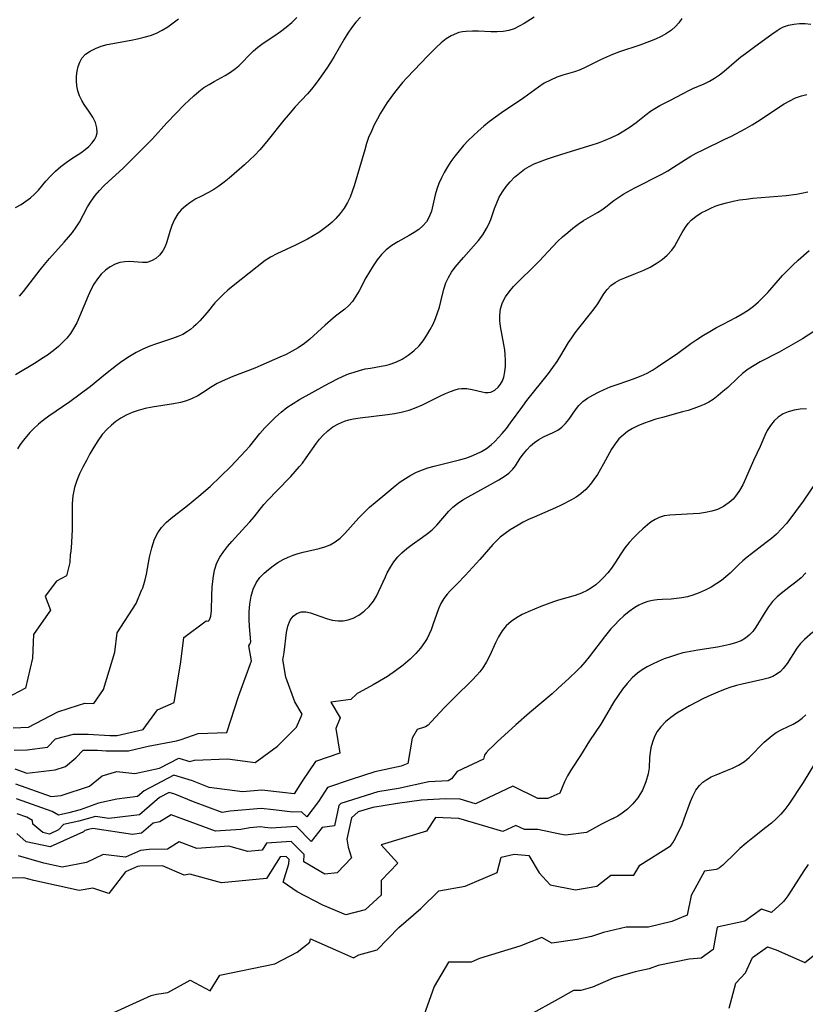
# Model space of a CAD drawing. Extents: x 1876372 to 1884014, y 2826437 to 2830221.
# Drawn here: x 1877978 to 1878176, y 2827894 to 2828141 of the extents above; entities that cross this region are included whole.
import ezdxf

# ---------------------------------------------------------------- set-up
doc = ezdxf.new("R2010")
doc.units = 0

msp = doc.modelspace()

# ---------------------------------------------------------------- linework, layer by layer
at = {"layer": 'Unknown_Line_Type', "color": 0}
for points in [[(1878144.69, 2828141.17, 1014), (1878143.89, 2828140.12, 1014), (1878143.03, 2828139.15, 1014), (1878142.08, 2828138.27, 1014), (1878140.83, 2828137.38, 1014), (1878139.47, 2828136.63, 1014), (1878138.02, 2828135.97, 1014), (1878136.52, 2828135.37, 1014), (1878134.15, 2828134.52, 1014), (1878128.99, 2828132.77, 1014), (1878127.3, 2828132.14, 1014), (1878125.76, 2828131.49, 1014), (1878124.26, 2828130.79, 1014), (1878120.39, 2828128.84, 1014), (1878119.18, 2828128.3, 1014), (1878117.73, 2828127.79, 1014), (1878114.77, 2828126.91, 1014), (1878113.31, 2828126.42, 1014), (1878111.69, 2828125.73, 1014), (1878110.14, 2828124.91, 1014), (1878108.65, 2828123.96, 1014), (1878104.97, 2828121.24, 1014), (1878099.39, 2828117.48, 1014), (1878097.88, 2828116.41, 1014), (1878096.4, 2828115.29, 1014), (1878094.94, 2828114.13, 1014), (1878093.53, 2828112.92, 1014), (1878092.27, 2828111.74, 1014), (1878091.05, 2828110.53, 1014), (1878089.87, 2828109.27, 1014), (1878088.75, 2828107.98, 1014), (1878087.69, 2828106.66, 1014), (1878086.69, 2828105.29, 1014), (1878085.81, 2828103.94, 1014), (1878085.01, 2828102.55, 1014), (1878084.3, 2828101.15, 1014), (1878083.66, 2828099.73, 1014), (1878083.13, 2828098.31, 1014), (1878082.72, 2828096.91, 1014), (1878082.17, 2828094.29, 1014), (1878081.79, 2828092.8, 1014), (1878081.28, 2828091.39, 1014), (1878080.55, 2828090.11, 1014), (1878079.68, 2828089.12, 1014), (1878078.64, 2828088.24, 1014), (1878077.48, 2828087.44, 1014), (1878076.23, 2828086.69, 1014), (1878073.39, 2828085.12, 1014), (1878071.88, 2828084.19, 1014), (1878070.48, 2828083.14, 1014), (1878069.26, 2828081.94, 1014), (1878068.16, 2828080.59, 1014), (1878067.16, 2828079.13, 1014), (1878066.23, 2828077.61, 1014), (1878065.37, 2828076.06, 1014), (1878063.68, 2828072.82, 1014), (1878062.87, 2828071.44, 1014), (1878061.98, 2828070.17, 1014), (1878060.99, 2828069.05, 1014), (1878060.06, 2828068.23, 1014), (1878057.77, 2828066.44, 1014), (1878056.45, 2828065.36, 1014), (1878055.12, 2828064.21, 1014), (1878051.3, 2828060.7, 1014), (1878049.97, 2828059.62, 1014), (1878048.37, 2828058.53, 1014), (1878046.87, 2828057.67, 1014), (1878045.32, 2828056.88, 1014), (1878043.73, 2828056.13, 1014), (1878039.03, 2828054.08, 1014), (1878037.48, 2828053.45, 1014), (1878031.99, 2828051.33, 1014), (1878030.62, 2828050.76, 1014), (1878029.29, 2828050.16, 1014), (1878028.01, 2828049.53, 1014), (1878026.8, 2828048.84, 1014), (1878024.38, 2828047.22, 1014), (1878023.15, 2828046.46, 1014), (1878021.78, 2828045.8, 1014), (1878020.34, 2828045.25, 1014), (1878018.82, 2828044.81, 1014), (1878017.1, 2828044.44, 1014), (1878011.76, 2828043.59, 1014), (1878009.99, 2828043.26, 1014), (1878008.24, 2828042.82, 1014), (1878006.71, 2828042.28, 1014), (1878005.23, 2828041.63, 1014), (1878003.82, 2828040.84, 1014), (1878002.62, 2828040.03, 1014), (1878001.49, 2828039.13, 1014), (1878000.44, 2828038.13, 1014), (1877999.21, 2828036.72, 1014), (1877998.1, 2828035.19, 1014), (1877997.08, 2828033.59, 1014), (1877996.11, 2828031.94, 1014), (1877995.2, 2828030.25, 1014), (1877994.32, 2828028.56, 1014), (1877993.52, 2828026.9, 1014), (1877992.8, 2828025.24, 1014), (1877992.2, 2828023.43, 1014), (1877991.81, 2828021.36, 1014), (1877991.67, 2828019.48, 1014), (1877991.64, 2828013.01, 1014), (1877991.57, 2828011.21, 1014), (1877991.38, 2828008.29, 1014), (1877991.23, 2828006.8, 1014), (1877991.16, 2828006.63, 1014), (1877991.03, 2828004.67, 1014), (1877990.19, 2828001.27, 1014), (1877987.7, 2827999.95, 1014), (1877984.89, 2827996.19, 1014), (1877986.18, 2827992.69, 1014), (1877981.9, 2827986.55, 1014), (1877981.67, 2827980.64, 1014), (1877979.95, 2827973.09, 1014), (1877973.57, 2827969.71, 1014)], [(1877977.38, 2828093.74, 1006), (1877978.81, 2828094.51, 1006), (1877980.02, 2828095.29, 1006), (1877981.15, 2828096.15, 1006), (1877982.2, 2828097.08, 1006), (1877983.16, 2828098.06, 1006), (1877985.06, 2828100.33, 1006), (1877986.22, 2828101.61, 1006), (1877987.47, 2828102.83, 1006), (1877988.78, 2828103.99, 1006), (1877990.13, 2828105.07, 1006), (1877991.52, 2828106.05, 1006), (1877993.82, 2828107.49, 1006), (1877994.88, 2828108.26, 1006), (1877995.83, 2828109.08, 1006), (1877996.66, 2828109.95, 1006), (1877997.32, 2828110.87, 1006), (1877997.65, 2828111.54, 1006), (1877997.91, 2828112.46, 1006), (1877997.87, 2828113.74, 1006), (1877997.48, 2828115.06, 1006), (1877996.84, 2828116.39, 1006), (1877996.02, 2828117.7, 1006), (1877994.67, 2828119.58, 1006), (1877994.05, 2828120.57, 1006), (1877993.5, 2828121.74, 1006), (1877993.08, 2828122.98, 1006), (1877992.82, 2828124.26, 1006), (1877992.73, 2828125.5, 1006), (1877992.76, 2828126.74, 1006), (1877992.9, 2828127.95, 1006), (1877993.15, 2828129.13, 1006), (1877993.53, 2828130.22, 1006), (1877994.09, 2828131.2, 1006), (1877995.01, 2828132.19, 1006), (1877996.15, 2828133, 1006), (1877997.47, 2828133.67, 1006), (1877998.9, 2828134.2, 1006), (1878000.42, 2828134.61, 1006), (1878006.45, 2828135.74, 1006), (1878008.07, 2828136.07, 1006), (1878009.68, 2828136.45, 1006), (1878011.27, 2828136.92, 1006), (1878012.8, 2828137.51, 1006), (1878014.26, 2828138.24, 1006), (1878015.67, 2828139.1, 1006), (1878017.03, 2828140.06, 1006), (1878018.35, 2828141.1, 1006)], [(1878064.05, 2828141.52, 1010), (1878062.85, 2828140.22, 1010), (1878061.74, 2828138.83, 1010), (1878060.81, 2828137.46, 1010), (1878059.94, 2828136.02, 1010), (1878057.42, 2828131.6, 1010), (1878056.49, 2828130.12, 1010), (1878055.52, 2828128.67, 1010), (1878053.53, 2828125.83, 1010), (1878052.64, 2828124.6, 1010), (1878051.72, 2828123.4, 1010), (1878050.71, 2828122.24, 1010), (1878047.65, 2828118.99, 1010), (1878045.84, 2828116.93, 1010), (1878044.77, 2828115.62, 1010), (1878040.51, 2828110.31, 1010), (1878038.71, 2828108.21, 1010), (1878037.48, 2828106.91, 1010), (1878036.21, 2828105.66, 1010), (1878034.92, 2828104.44, 1010), (1878032.34, 2828102.15, 1010), (1878031.06, 2828101.08, 1010), (1878029.78, 2828100.07, 1010), (1878028.49, 2828099.12, 1010), (1878027.2, 2828098.25, 1010), (1878025.9, 2828097.49, 1010), (1878023.75, 2828096.44, 1010), (1878022.71, 2828095.9, 1010), (1878021.93, 2828095.42, 1010), (1878021.16, 2828094.9, 1010), (1878020.05, 2828094.06, 1010), (1878019.02, 2828093.15, 1010), (1878018.13, 2828092.11, 1010), (1878017.31, 2828090.75, 1010), (1878016.68, 2828089.24, 1010), (1878016.17, 2828087.67, 1010), (1878015.41, 2828085.11, 1010), (1878014.97, 2828083.91, 1010), (1878014.41, 2828082.83, 1010), (1878013.6, 2828081.78, 1010), (1878012.62, 2828080.93, 1010), (1878011.53, 2828080.32, 1010), (1878010.36, 2828079.97, 1010), (1878009.33, 2828079.91, 1010), (1878006.05, 2828080.16, 1010), (1878004.84, 2828080.1, 1010), (1878003.62, 2828079.89, 1010), (1878002.42, 2828079.5, 1010), (1878001.18, 2828078.86, 1010), (1878000.02, 2828078.02, 1010), (1877998.95, 2828077.01, 1010), (1877997.99, 2828075.85, 1010), (1877997.12, 2828074.52, 1010), (1877996.36, 2828073.09, 1010), (1877995.66, 2828071.59, 1010), (1877993.48, 2828066.37, 1010), (1877992.79, 2828064.82, 1010), (1877992, 2828063.33, 1010), (1877991.19, 2828062.12, 1010), (1877990.28, 2828060.98, 1010), (1877989.28, 2828059.9, 1010), (1877988.2, 2828058.88, 1010), (1877986.84, 2828057.76, 1010), (1877985.41, 2828056.71, 1010), (1877983.92, 2828055.71, 1010), (1877982.57, 2828054.86, 1010), (1877977.41, 2828051.74, 1010)], [(1878107.6, 2828141.5, 1012), (1878105.09, 2828139.94, 1012), (1878103.85, 2828139.23, 1012), (1878102.58, 2828138.62, 1012), (1878101.28, 2828138.18, 1012), (1878099.82, 2828137.91, 1012), (1878098.3, 2828137.82, 1012), (1878096.76, 2828137.84, 1012), (1878093.63, 2828137.99, 1012), (1878092.08, 2828138, 1012), (1878090.56, 2828137.93, 1012), (1878089.6, 2828137.81, 1012), (1878088.66, 2828137.62, 1012), (1878088.07, 2828137.43, 1012), (1878086.74, 2828136.83, 1012), (1878085.48, 2828136.03, 1012), (1878084.27, 2828135.08, 1012), (1878083.08, 2828134.02, 1012), (1878080.8, 2828131.76, 1012), (1878077.46, 2828128.24, 1012), (1878075.64, 2828126.27, 1012), (1878074.59, 2828125.08, 1012), (1878073.56, 2828123.87, 1012), (1878072.57, 2828122.63, 1012), (1878071.61, 2828121.36, 1012), (1878070.7, 2828120.06, 1012), (1878069.86, 2828118.74, 1012), (1878069.06, 2828117.39, 1012), (1878068.3, 2828116.02, 1012), (1878067.48, 2828114.47, 1012), (1878066.73, 2828112.89, 1012), (1878066.06, 2828111.29, 1012), (1878065.53, 2828109.78, 1012), (1878065.06, 2828108.25, 1012), (1878063.79, 2828103.66, 1012), (1878062.42, 2828099.17, 1012), (1878061.94, 2828097.73, 1012), (1878061.39, 2828096.33, 1012), (1878060.75, 2828094.97, 1012), (1878059.9, 2828093.54, 1012), (1878058.9, 2828092.2, 1012), (1878057.78, 2828090.94, 1012), (1878056.87, 2828090.06, 1012), (1878055.91, 2828089.23, 1012), (1878054.9, 2828088.45, 1012), (1878053.54, 2828087.5, 1012), (1878052.13, 2828086.61, 1012), (1878050.68, 2828085.78, 1012), (1878049.2, 2828085, 1012), (1878047.71, 2828084.26, 1012), (1878042.98, 2828082.13, 1012), (1878041.45, 2828081.31, 1012), (1878040.1, 2828080.41, 1012), (1878032.02, 2828074.08, 1012), (1878030.69, 2828072.98, 1012), (1878029.59, 2828072, 1012), (1878028.51, 2828070.92, 1012), (1878027.49, 2828069.77, 1012), (1878025.51, 2828067.4, 1012), (1878023.68, 2828065.32, 1012), (1878022.73, 2828064.35, 1012), (1878022.09, 2828063.75, 1012), (1878021.36, 2828063.13, 1012), (1878020.58, 2828062.58, 1012), (1878019.4, 2828061.9, 1012), (1878018.14, 2828061.33, 1012), (1878016.83, 2828060.84, 1012), (1878012.55, 2828059.46, 1012), (1878011.12, 2828058.94, 1012), (1878009.39, 2828058.18, 1012), (1878007.69, 2828057.31, 1012), (1878006.03, 2828056.33, 1012), (1878004.1, 2828055.05, 1012), (1878002.73, 2828054.04, 1012), (1878000.04, 2828051.94, 1012), (1877996.21, 2828048.84, 1012), (1877993.65, 2828046.85, 1012), (1877991.06, 2828044.97, 1012), (1877985.82, 2828041.37, 1012), (1877984.57, 2828040.47, 1012), (1877983.17, 2828039.38, 1012), (1877981.9, 2828038.21, 1012), (1877981.04, 2828037.27, 1012), (1877979.42, 2828035.3, 1012), (1877978.63, 2828034.26, 1012), (1877977.88, 2828033.17, 1012)], [(1877978.43, 2828071.48, 1008), (1877979.4, 2828072.68, 1008), (1877983.57, 2828078.06, 1008), (1877984.69, 2828079.42, 1008), (1877985.97, 2828080.9, 1008), (1877989.67, 2828085.02, 1008), (1877990.72, 2828086.25, 1008), (1877991.72, 2828087.5, 1008), (1877992.64, 2828088.78, 1008), (1877993.48, 2828090.09, 1008), (1877995.53, 2828093.93, 1008), (1877996.42, 2828095.35, 1008), (1877997.42, 2828096.72, 1008), (1877998.53, 2828098.03, 1008), (1877999.63, 2828099.18, 1008), (1878000.79, 2828100.29, 1008), (1878004.38, 2828103.55, 1008), (1878005.56, 2828104.66, 1008), (1878006.74, 2828105.83, 1008), (1878010.57, 2828109.7, 1008), (1878011.8, 2828110.98, 1008), (1878015.42, 2828114.97, 1008), (1878017.62, 2828117.32, 1008), (1878019.79, 2828119.52, 1008), (1878020.98, 2828120.68, 1008), (1878022.19, 2828121.79, 1008), (1878023.44, 2828122.85, 1008), (1878024.73, 2828123.82, 1008), (1878026, 2828124.64, 1008), (1878027.29, 2828125.4, 1008), (1878030.02, 2828126.9, 1008), (1878031.39, 2828127.73, 1008), (1878032.67, 2828128.64, 1008), (1878033.48, 2828129.33, 1008), (1878034.24, 2828130.07, 1008), (1878036.18, 2828132.05, 1008), (1878037.18, 2828133.02, 1008), (1878038.23, 2828133.95, 1008), (1878039.6, 2828134.97, 1008), (1878042.51, 2828136.9, 1008), (1878043.96, 2828137.94, 1008), (1878045.38, 2828139.04, 1008), (1878046.76, 2828140.21, 1008), (1878048.06, 2828141.45, 1008)], [(1877976.87, 2827963.14, 1016), (1877980.69, 2827963.3, 1016), (1877988.02, 2827967.16, 1016), (1877993.27, 2827968.86, 1016), (1877994.79, 2827969.36, 1016), (1877997.07, 2827969.27, 1016), (1877999.54, 2827972.75, 1016), (1878002.37, 2827982.1, 1016), (1878002.93, 2827986.99, 1016), (1878007.67, 2827994.36, 1016), (1878009.15, 2827997.86, 1016), (1878009.22, 2827997.9, 1016), (1878009.41, 2827998.31, 1016), (1878009.67, 2827999.13, 1016), (1878009.98, 2828000.28, 1016), (1878010.3, 2828001.71, 1016), (1878011.09, 2828005.99, 1016), (1878011.61, 2828008.28, 1016), (1878012.33, 2828010.46, 1016), (1878013.12, 2828012.06, 1016), (1878014.07, 2828013.44, 1016), (1878015.25, 2828014.7, 1016), (1878016.51, 2828015.76, 1016), (1878020.63, 2828018.96, 1016), (1878023.46, 2828021.29, 1016), (1878026.24, 2828023.71, 1016), (1878028.91, 2828026.18, 1016), (1878031.48, 2828028.73, 1016), (1878035.16, 2828032.65, 1016), (1878036.22, 2828033.86, 1016), (1878038.76, 2828036.99, 1016), (1878040, 2828038.42, 1016), (1878041.3, 2828039.8, 1016), (1878042.65, 2828041.12, 1016), (1878044.07, 2828042.37, 1016), (1878045.56, 2828043.52, 1016), (1878047.11, 2828044.56, 1016), (1878048.72, 2828045.53, 1016), (1878055.04, 2828049.05, 1016), (1878058.09, 2828050.66, 1016), (1878059.64, 2828051.38, 1016), (1878061.01, 2828051.95, 1016), (1878062.4, 2828052.44, 1016), (1878063.79, 2828052.86, 1016), (1878065.19, 2828053.2, 1016), (1878066.54, 2828053.45, 1016), (1878069.21, 2828053.87, 1016), (1878070.22, 2828054.07, 1016), (1878071.21, 2828054.32, 1016), (1878072.88, 2828054.91, 1016), (1878074.48, 2828055.69, 1016), (1878075.99, 2828056.64, 1016), (1878077.41, 2828057.74, 1016), (1878078.7, 2828058.99, 1016), (1878079.75, 2828060.27, 1016), (1878080.69, 2828061.67, 1016), (1878081.53, 2828063.14, 1016), (1878082.21, 2828064.49, 1016), (1878082.82, 2828065.88, 1016), (1878083.35, 2828067.29, 1016), (1878083.8, 2828068.72, 1016), (1878084.19, 2828070.15, 1016), (1878084.93, 2828073.24, 1016), (1878085.44, 2828074.85, 1016), (1878086.08, 2828076.19, 1016), (1878086.88, 2828077.47, 1016), (1878087.79, 2828078.72, 1016), (1878088.79, 2828079.95, 1016), (1878089.83, 2828081.17, 1016), (1878092.38, 2828084.05, 1016), (1878093.59, 2828085.46, 1016), (1878094.7, 2828086.91, 1016), (1878095.65, 2828088.44, 1016), (1878096.21, 2828089.58, 1016), (1878096.69, 2828090.76, 1016), (1878097.65, 2828093.45, 1016), (1878098.2, 2828094.92, 1016), (1878098.85, 2828096.35, 1016), (1878099.64, 2828097.7, 1016), (1878100.55, 2828098.99, 1016), (1878101.57, 2828100.21, 1016), (1878102.68, 2828101.34, 1016), (1878103.89, 2828102.39, 1016), (1878105.18, 2828103.33, 1016), (1878106.37, 2828104.04, 1016), (1878107.61, 2828104.67, 1016), (1878108.9, 2828105.22, 1016), (1878110.66, 2828105.87, 1016), (1878112.44, 2828106.45, 1016), (1878115.84, 2828107.52, 1016), (1878122.17, 2828109.46, 1016), (1878123.74, 2828109.99, 1016), (1878125.41, 2828110.62, 1016), (1878127.04, 2828111.32, 1016), (1878128.62, 2828112.09, 1016), (1878130.14, 2828112.95, 1016), (1878131.7, 2828113.99, 1016), (1878133.2, 2828115.11, 1016), (1878135.73, 2828117.09, 1016), (1878136.8, 2828117.88, 1016), (1878137.91, 2828118.61, 1016), (1878139.14, 2828119.3, 1016), (1878141.67, 2828120.57, 1016), (1878145, 2828122.38, 1016), (1878146.21, 2828123, 1016), (1878147.42, 2828123.57, 1016), (1878150.29, 2828124.75, 1016), (1878151.6, 2828125.41, 1016), (1878152.87, 2828126.18, 1016), (1878154.11, 2828127.03, 1016), (1878155.3, 2828127.97, 1016), (1878158.37, 2828130.66, 1016), (1878159.49, 2828131.55, 1016), (1878160.65, 2828132.42, 1016), (1878163.01, 2828134.12, 1016), (1878167.25, 2828137.26, 1016), (1878168.61, 2828138.19, 1016), (1878169.37, 2828138.65, 1016), (1878170.15, 2828139.05, 1016), (1878171.43, 2828139.51, 1016), (1878172.79, 2828139.79, 1016), (1878174.19, 2828139.92, 1016), (1878175.61, 2828139.91, 1016), (1878177.03, 2828139.77, 1016)], [(1877977.09, 2827957.51, 1018), (1877980.36, 2827957.64, 1018), (1877985.48, 2827958.31, 1018), (1877987.49, 2827960.36, 1018), (1877992.01, 2827961.58, 1018), (1877995.65, 2827961.58, 1018), (1878001.07, 2827961.17, 1018), (1878002.92, 2827961.18, 1018), (1878009.49, 2827962.7, 1018), (1878013.02, 2827967.68, 1018), (1878017.25, 2827969.46, 1018), (1878018.93, 2827979.68, 1018), (1878019.64, 2827985.79, 1018), (1878025.26, 2827989.97, 1018), (1878025.33, 2827989.97, 1018), (1878025.74, 2827989.91, 1018), (1878026.13, 2827990.28, 1018), (1878026.42, 2827991.18, 1018), (1878026.58, 2827992.55, 1018), (1878026.69, 2827996.32, 1018), (1878026.79, 2827998.47, 1018), (1878027, 2828000.64, 1018), (1878027.37, 2828002.7, 1018), (1878027.95, 2828004.54, 1018), (1878028.69, 2828005.97, 1018), (1878029.6, 2828007.31, 1018), (1878030.63, 2828008.61, 1018), (1878031.74, 2828009.89, 1018), (1878035.17, 2828013.63, 1018), (1878036.26, 2828014.85, 1018), (1878037.31, 2828016.11, 1018), (1878039.79, 2828019.19, 1018), (1878040.82, 2828020.36, 1018), (1878042.99, 2828022.65, 1018), (1878046.49, 2828026.2, 1018), (1878047.64, 2828027.44, 1018), (1878048.74, 2828028.71, 1018), (1878049.43, 2828029.59, 1018), (1878050.38, 2828030.87, 1018), (1878052.93, 2828034.55, 1018), (1878053.72, 2828035.57, 1018), (1878054.56, 2828036.53, 1018), (1878055.77, 2828037.67, 1018), (1878057.08, 2828038.65, 1018), (1878058.5, 2828039.47, 1018), (1878060, 2828040.1, 1018), (1878061.11, 2828040.42, 1018), (1878062.26, 2828040.66, 1018), (1878063.91, 2828040.94, 1018), (1878070.81, 2828041.77, 1018), (1878072.54, 2828042.03, 1018), (1878074.24, 2828042.36, 1018), (1878075.26, 2828042.6, 1018), (1878076.26, 2828042.89, 1018), (1878077.96, 2828043.5, 1018), (1878079.61, 2828044.22, 1018), (1878084.08, 2828046.44, 1018), (1878085.33, 2828047.03, 1018), (1878086.56, 2828047.56, 1018), (1878087.75, 2828047.98, 1018), (1878088.58, 2828048.19, 1018), (1878089.39, 2828048.31, 1018), (1878090.71, 2828048.28, 1018), (1878092.02, 2828048.05, 1018), (1878094.53, 2828047.45, 1018), (1878095.26, 2828047.33, 1018), (1878096.02, 2828047.31, 1018), (1878096.74, 2828047.42, 1018), (1878097.73, 2828047.9, 1018), (1878098.6, 2828048.68, 1018), (1878099.15, 2828049.41, 1018), (1878099.62, 2828050.25, 1018), (1878099.98, 2828051.18, 1018), (1878100.27, 2828052.5, 1018), (1878100.4, 2828053.92, 1018), (1878100.4, 2828055.41, 1018), (1878100.33, 2828056.72, 1018), (1878100.2, 2828058.04, 1018), (1878100.02, 2828059.37, 1018), (1878099.19, 2828063.84, 1018), (1878099.01, 2828065.27, 1018), (1878098.97, 2828066.68, 1018), (1878099.17, 2828068.32, 1018), (1878099.66, 2828069.88, 1018), (1878100.4, 2828071.28, 1018), (1878101.34, 2828072.6, 1018), (1878102.43, 2828073.87, 1018), (1878103.62, 2828075.11, 1018), (1878107.58, 2828078.97, 1018), (1878108.89, 2828080.3, 1018), (1878112.28, 2828083.97, 1018), (1878113.49, 2828085.19, 1018), (1878114.74, 2828086.38, 1018), (1878116.02, 2828087.5, 1018), (1878117.32, 2828088.57, 1018), (1878118.65, 2828089.56, 1018), (1878119.99, 2828090.46, 1018), (1878123.5, 2828092.45, 1018), (1878124.6, 2828093.14, 1018), (1878125.61, 2828093.9, 1018), (1878127.61, 2828095.5, 1018), (1878128.82, 2828096.34, 1018), (1878130.1, 2828097.14, 1018), (1878132.83, 2828098.64, 1018), (1878139.62, 2828102.13, 1018), (1878141.11, 2828102.96, 1018), (1878142.6, 2828103.88, 1018), (1878145.57, 2828105.79, 1018), (1878146.9, 2828106.59, 1018), (1878148.25, 2828107.35, 1018), (1878149.99, 2828108.24, 1018), (1878155.32, 2828110.79, 1018), (1878157.09, 2828111.67, 1018), (1878160.58, 2828113.52, 1018), (1878162.29, 2828114.5, 1018), (1878163.63, 2828115.32, 1018), (1878170.37, 2828119.73, 1018), (1878171.78, 2828120.55, 1018), (1878173.2, 2828121.26, 1018), (1878174.67, 2828121.8, 1018), (1878176.06, 2828122.14, 1018)], [(1877977.29, 2827952.81, 1020), (1877980.27, 2827951.76, 1020), (1877987.38, 2827952.6, 1020), (1877989.97, 2827953.44, 1020), (1877992.57, 2827955.58, 1020), (1877994.44, 2827957.49, 1020), (1877998, 2827957.5, 1020), (1878000.16, 2827957.33, 1020), (1878005.78, 2827957.36, 1020), (1878010.72, 2827958.5, 1020), (1878017.81, 2827959.88, 1020), (1878019.01, 2827960.2, 1020), (1878023.27, 2827961.67, 1020), (1878030.5, 2827961.96, 1020), (1878033.41, 2827971.03, 1020), (1878036.69, 2827979.92, 1020), (1878036.02, 2827983.7, 1020), (1878036.23, 2827984.1, 1020), (1878036.44, 2827984.56, 1020), (1878036.48, 2827984.74, 1020), (1878036.16, 2827988.58, 1020), (1878036.08, 2827990.35, 1020), (1878036.1, 2827992.25, 1020), (1878036.25, 2827994.21, 1020), (1878036.57, 2827996.14, 1020), (1878037.11, 2827997.95, 1020), (1878037.85, 2827999.51, 1020), (1878038.77, 2828000.85, 1020), (1878039.8, 2828001.95, 1020), (1878040.89, 2828002.88, 1020), (1878042.07, 2828003.77, 1020), (1878043.29, 2828004.6, 1020), (1878044.57, 2828005.36, 1020), (1878045.89, 2828006.01, 1020), (1878047.11, 2828006.49, 1020), (1878048.36, 2828006.89, 1020), (1878049.62, 2828007.23, 1020), (1878053.61, 2828008.16, 1020), (1878055.04, 2828008.58, 1020), (1878056.4, 2828009.1, 1020), (1878057.64, 2828009.78, 1020), (1878058.89, 2828010.76, 1020), (1878060.04, 2828011.91, 1020), (1878063.63, 2828015.88, 1020), (1878064.94, 2828017.22, 1020), (1878066.31, 2828018.51, 1020), (1878067.73, 2828019.73, 1020), (1878070.61, 2828022.1, 1020), (1878072.72, 2828023.89, 1020), (1878073.98, 2828024.86, 1020), (1878075.29, 2828025.75, 1020), (1878076.65, 2828026.57, 1020), (1878078.07, 2828027.31, 1020), (1878079.54, 2828027.93, 1020), (1878080.93, 2828028.41, 1020), (1878082.5, 2828028.85, 1020), (1878088.89, 2828030.41, 1020), (1878090.46, 2828030.86, 1020), (1878091.82, 2828031.34, 1020), (1878093.14, 2828031.88, 1020), (1878094.4, 2828032.52, 1020), (1878095.6, 2828033.25, 1020), (1878096.77, 2828034.15, 1020), (1878097.74, 2828035.03, 1020), (1878098.67, 2828035.98, 1020), (1878099.56, 2828036.98, 1020), (1878100.64, 2828038.3, 1020), (1878101.67, 2828039.67, 1020), (1878104.74, 2828043.9, 1020), (1878105.78, 2828045.29, 1020), (1878111.16, 2828052.1, 1020), (1878112.28, 2828053.57, 1020), (1878113.34, 2828055.06, 1020), (1878114.33, 2828056.58, 1020), (1878116.23, 2828059.81, 1020), (1878117.03, 2828061.04, 1020), (1878117.89, 2828062.24, 1020), (1878118.78, 2828063.42, 1020), (1878121.74, 2828067.12, 1020), (1878122.68, 2828068.34, 1020), (1878123.54, 2828069.56, 1020), (1878125.12, 2828072.05, 1020), (1878125.94, 2828073.18, 1020), (1878126.88, 2828074.18, 1020), (1878127.92, 2828074.93, 1020), (1878129.09, 2828075.56, 1020), (1878130.36, 2828076.11, 1020), (1878133.06, 2828077.14, 1020), (1878135.1, 2828078, 1020), (1878136.71, 2828078.79, 1020), (1878138.26, 2828079.68, 1020), (1878139.71, 2828080.67, 1020), (1878141.02, 2828081.77, 1020), (1878142.16, 2828083, 1020), (1878142.84, 2828083.98, 1020), (1878143.44, 2828085.01, 1020), (1878144.77, 2828087.46, 1020), (1878145.6, 2828088.81, 1020), (1878146.27, 2828089.71, 1020), (1878147.02, 2828090.54, 1020), (1878148.19, 2828091.51, 1020), (1878149.5, 2828092.36, 1020), (1878150.91, 2828093.1, 1020), (1878151.96, 2828093.59, 1020), (1878153.05, 2828094.04, 1020), (1878154.31, 2828094.49, 1020), (1878155.88, 2828094.94, 1020), (1878157.51, 2828095.31, 1020), (1878159.16, 2828095.62, 1020), (1878160.84, 2828095.86, 1020), (1878162.5, 2828096.05, 1020), (1878170.83, 2828096.75, 1020), (1878173.44, 2828097.08, 1020), (1878174.72, 2828097.31, 1020), (1878176.27, 2828097.7, 1020)], [(1877977.46, 2827949.06, 1022), (1877986.4, 2827945.89, 1022), (1877988.86, 2827946.18, 1022), (1877996.01, 2827948.49, 1022), (1877999.16, 2827951.09, 1022), (1878002.83, 2827952.14, 1022), (1878007.37, 2827951.65, 1022), (1878013.56, 2827953.01, 1022), (1878018.41, 2827955.52, 1022), (1878021.14, 2827954.72, 1022), (1878022.36, 2827955.02, 1022), (1878030.6, 2827955.36, 1022), (1878037.56, 2827954.45, 1022), (1878043.14, 2827958.51, 1022), (1878047.97, 2827963.28, 1022), (1878049.36, 2827966.6, 1022), (1878047.49, 2827969.62, 1022), (1878045.27, 2827975.81, 1022), (1878044.48, 2827980.31, 1022), (1878044.56, 2827980.6, 1022), (1878044.67, 2827981, 1022), (1878044.81, 2827982.03, 1022), (1878045.45, 2827987.02, 1022), (1878045.79, 2827988.69, 1022), (1878046.37, 2827990.15, 1022), (1878047.12, 2827991.15, 1022), (1878048.06, 2827991.85, 1022), (1878049.14, 2827992.24, 1022), (1878050.27, 2827992.29, 1022), (1878051.44, 2827992.03, 1022), (1878052.64, 2827991.62, 1022), (1878055.47, 2827990.57, 1022), (1878056.92, 2827990.16, 1022), (1878058.39, 2827989.95, 1022), (1878059.66, 2827990, 1022), (1878060.93, 2827990.24, 1022), (1878062.16, 2827990.66, 1022), (1878063.62, 2827991.42, 1022), (1878064.97, 2827992.41, 1022), (1878066.2, 2827993.58, 1022), (1878067.26, 2827994.92, 1022), (1878067.99, 2827996.14, 1022), (1878068.62, 2827997.42, 1022), (1878070.27, 2828001.06, 1022), (1878070.74, 2828002, 1022), (1878071.53, 2828003.44, 1022), (1878072.4, 2828004.81, 1022), (1878073.39, 2828006.07, 1022), (1878074.37, 2828007.06, 1022), (1878075.63, 2828008.13, 1022), (1878076.96, 2828009.13, 1022), (1878079.58, 2828010.97, 1022), (1878080.81, 2828011.87, 1022), (1878081.96, 2828012.84, 1022), (1878083.13, 2828014, 1022), (1878086.2, 2828017.51, 1022), (1878087.18, 2828018.48, 1022), (1878088.39, 2828019.46, 1022), (1878089.7, 2828020.35, 1022), (1878091.04, 2828021.14, 1022), (1878095.15, 2828023.34, 1022), (1878098.74, 2828025.39, 1022), (1878100.03, 2828026.2, 1022), (1878101.21, 2828027.08, 1022), (1878102.22, 2828028.06, 1022), (1878102.9, 2828028.93, 1022), (1878104.11, 2828030.81, 1022), (1878104.88, 2828031.89, 1022), (1878105.74, 2828032.93, 1022), (1878106.68, 2828033.9, 1022), (1878107.69, 2828034.79, 1022), (1878108.77, 2828035.54, 1022), (1878109.95, 2828036.16, 1022), (1878112.37, 2828037.24, 1022), (1878113.53, 2828037.86, 1022), (1878114.58, 2828038.61, 1022), (1878115.5, 2828039.52, 1022), (1878116.3, 2828040.56, 1022), (1878117.94, 2828042.99, 1022), (1878118.77, 2828044.04, 1022), (1878119.81, 2828045.01, 1022), (1878121.01, 2828045.88, 1022), (1878122.33, 2828046.67, 1022), (1878123.74, 2828047.41, 1022), (1878125.17, 2828048.08, 1022), (1878126.65, 2828048.69, 1022), (1878128.2, 2828049.25, 1022), (1878131.36, 2828050.31, 1022), (1878132.93, 2828050.86, 1022), (1878134.47, 2828051.48, 1022), (1878135.96, 2828052.18, 1022), (1878137.29, 2828052.94, 1022), (1878138.58, 2828053.77, 1022), (1878143.62, 2828057.17, 1022), (1878146.9, 2828059.56, 1022), (1878148.46, 2828060.63, 1022), (1878150.06, 2828061.66, 1022), (1878151.7, 2828062.64, 1022), (1878153.36, 2828063.59, 1022), (1878155.04, 2828064.49, 1022), (1878158.25, 2828066.14, 1022), (1878159.81, 2828067.01, 1022), (1878161.31, 2828067.97, 1022), (1878162.63, 2828068.97, 1022), (1878163.89, 2828070.06, 1022), (1878165.1, 2828071.22, 1022), (1878166.26, 2828072.44, 1022), (1878169.96, 2828076.64, 1022), (1878171.24, 2828078.01, 1022), (1878172.54, 2828079.3, 1022), (1878173.88, 2828080.54, 1022), (1878176.65, 2828082.95, 1022)], [(1878177.82, 2828062.6, 1024), (1878174.94, 2828060.8, 1024), (1878172.01, 2828059.08, 1024), (1878169.05, 2828057.44, 1024), (1878164.34, 2828054.99, 1024), (1878162.78, 2828054.11, 1024), (1878161.3, 2828053.14, 1024), (1878159.92, 2828052.06, 1024), (1878158.61, 2828050.89, 1024), (1878156.17, 2828048.58, 1024), (1878154.99, 2828047.52, 1024), (1878153.78, 2828046.51, 1024), (1878152.51, 2828045.58, 1024), (1878151.4, 2828044.91, 1024), (1878150.24, 2828044.3, 1024), (1878149.04, 2828043.77, 1024), (1878147.66, 2828043.27, 1024), (1878146.26, 2828042.82, 1024), (1878144.83, 2828042.42, 1024), (1878139.77, 2828041.06, 1024), (1878138.1, 2828040.58, 1024), (1878136.46, 2828040.05, 1024), (1878135.02, 2828039.52, 1024), (1878133.63, 2828038.93, 1024), (1878132.3, 2828038.26, 1024), (1878131.05, 2828037.5, 1024), (1878129.9, 2828036.63, 1024), (1878128.88, 2828035.64, 1024), (1878127.91, 2828034.42, 1024), (1878127.05, 2828033.09, 1024), (1878125.02, 2828029.42, 1024), (1878124.25, 2828028.07, 1024), (1878123.46, 2828026.76, 1024), (1878122.61, 2828025.48, 1024), (1878121.71, 2828024.27, 1024), (1878120.57, 2828022.98, 1024), (1878119.31, 2828021.85, 1024), (1878118.18, 2828021.07, 1024), (1878116.99, 2828020.38, 1024), (1878114.36, 2828019.01, 1024), (1878112.95, 2828018.32, 1024), (1878111.64, 2828017.73, 1024), (1878107.57, 2828016, 1024), (1878106.19, 2828015.39, 1024), (1878104.85, 2828014.74, 1024), (1878103.55, 2828014.04, 1024), (1878101.59, 2828012.8, 1024), (1878100.28, 2828011.91, 1024), (1878099.04, 2828010.95, 1024), (1878098.12, 2828010.07, 1024), (1878097.25, 2828009.12, 1024), (1878094, 2828005.41, 1024), (1878090.31, 2828001.34, 1024), (1878088.39, 2827999.34, 1024), (1878086.6, 2827997.57, 1024), (1878085.77, 2827996.68, 1024), (1878084.9, 2827995.58, 1024), (1878084.17, 2827994.34, 1024), (1878083.57, 2827993, 1024), (1878083.06, 2827991.6, 1024), (1878082.2, 2827988.97, 1024), (1878081.78, 2827987.77, 1024), (1878081.28, 2827986.61, 1024), (1878080.73, 2827985.55, 1024), (1878080.09, 2827984.53, 1024), (1878079.1, 2827983.16, 1024), (1878077.93, 2827981.78, 1024), (1878076.45, 2827980.33, 1024), (1878074.69, 2827978.84, 1024), (1878072.77, 2827977.4, 1024), (1878070.77, 2827976.05, 1024), (1878068.8, 2827974.83, 1024), (1878067.2, 2827973.93, 1024), (1878063.65, 2827972.03, 1024), (1878063.16, 2827971.73, 1024), (1878063.03, 2827971.59, 1024), (1878061.6, 2827970.22, 1024), (1878056.55, 2827969.54, 1024), (1878058.94, 2827965.66, 1024), (1878057.81, 2827962.95, 1024), (1878058.84, 2827956.78, 1024), (1878052.71, 2827954.69, 1024), (1878049.39, 2827949.72, 1024), (1878047.38, 2827946.53, 1024), (1878044.41, 2827946.89, 1024), (1878039.27, 2827947.48, 1024), (1878034.42, 2827947.1, 1024), (1878026.01, 2827948.14, 1024), (1878021.84, 2827949.85, 1024), (1878017.18, 2827951.22, 1024), (1878009.68, 2827947.32, 1024), (1878008.04, 2827945.88, 1024), (1878002.89, 2827945.27, 1024), (1877998.22, 2827944.22, 1024), (1877993.62, 2827942.57, 1024), (1877990.81, 2827941.79, 1024), (1877988.25, 2827941.22, 1024), (1877986.64, 2827942.11, 1024), (1877977.63, 2827945.31, 1024)], [(1878175.96, 2828043.23, 1026), (1878174.37, 2828043.08, 1026), (1878172.84, 2828042.85, 1026), (1878171.39, 2828042.48, 1026), (1878170.07, 2828041.93, 1026), (1878168.88, 2828041.15, 1026), (1878167.83, 2828040.17, 1026), (1878166.9, 2828039.03, 1026), (1878166.11, 2828037.76, 1026), (1878165.47, 2828036.48, 1026), (1878164.31, 2828033.78, 1026), (1878162.69, 2828030.25, 1026), (1878160.68, 2828025.63, 1026), (1878159.96, 2828024.14, 1026), (1878159.16, 2828022.72, 1026), (1878158.38, 2828021.59, 1026), (1878157.52, 2828020.56, 1026), (1878156.56, 2828019.65, 1026), (1878155.16, 2828018.68, 1026), (1878153.62, 2828017.94, 1026), (1878152.16, 2828017.48, 1026), (1878150.63, 2828017.16, 1026), (1878149.06, 2828016.95, 1026), (1878147.48, 2828016.81, 1026), (1878143.04, 2828016.62, 1026), (1878141.62, 2828016.52, 1026), (1878140.26, 2828016.31, 1026), (1878138.99, 2828015.93, 1026), (1878137.97, 2828015.44, 1026), (1878136.99, 2828014.81, 1026), (1878136.04, 2828014.08, 1026), (1878134.85, 2828013.08, 1026), (1878133.67, 2828011.99, 1026), (1878132.52, 2828010.84, 1026), (1878131.42, 2828009.61, 1026), (1878130.39, 2828008.31, 1026), (1878129.52, 2828007.05, 1026), (1878127.86, 2828004.47, 1026), (1878126.99, 2828003.21, 1026), (1878126.07, 2828002.04, 1026), (1878125.09, 2828000.94, 1026), (1878124.05, 2827999.91, 1026), (1878123.07, 2827999.06, 1026), (1878122.03, 2827998.3, 1026), (1878120.94, 2827997.64, 1026), (1878119.44, 2827996.95, 1026), (1878117.87, 2827996.39, 1026), (1878113.74, 2827995.15, 1026), (1878112.47, 2827994.72, 1026), (1878109.24, 2827993.57, 1026), (1878107.65, 2827992.95, 1026), (1878106.08, 2827992.28, 1026), (1878104.57, 2827991.55, 1026), (1878103.14, 2827990.73, 1026), (1878101.81, 2827989.81, 1026), (1878100.58, 2827988.7, 1026), (1878099.53, 2827987.45, 1026), (1878098.63, 2827986.01, 1026), (1878097.87, 2827984.47, 1026), (1878096.45, 2827981.27, 1026), (1878095.63, 2827979.68, 1026), (1878094.69, 2827978.17, 1026), (1878093.99, 2827977.23, 1026), (1878093.23, 2827976.33, 1026), (1878092.05, 2827975.08, 1026), (1878087.68, 2827970.86, 1026), (1878086.35, 2827969.53, 1026), (1878085.09, 2827968.22, 1026), (1878081.78, 2827964.61, 1026), (1878080.97, 2827963.82, 1026), (1878080.35, 2827963.36, 1026), (1878080.07, 2827963.28, 1026), (1878078.22, 2827962.75, 1026), (1878076.97, 2827960.56, 1026), (1878075.85, 2827954.21, 1026), (1878074.24, 2827953.55, 1026), (1878067.61, 2827952.09, 1026), (1878061.68, 2827950.17, 1026), (1878055.73, 2827948.14, 1026), (1878053.51, 2827944.64, 1026), (1878050.51, 2827940.77, 1026), (1878049.2, 2827942.07, 1026), (1878047.01, 2827941.94, 1026), (1878042.19, 2827942.52, 1026), (1878039.08, 2827942.88, 1026), (1878031.27, 2827942.25, 1026), (1878029.29, 2827941.88, 1026), (1878022.08, 2827944.58, 1026), (1878017.44, 2827946.48, 1026), (1878015.96, 2827946.91, 1026), (1878013.58, 2827945.68, 1026), (1878008.55, 2827941.27, 1026), (1878000.82, 2827940.36, 1026), (1877997.5, 2827940.85, 1026), (1877993.29, 2827939.69, 1026), (1877989.45, 2827938.84, 1026), (1877988.24, 2827937.52, 1026), (1877985.92, 2827936.46, 1026), (1877984.24, 2827936.83, 1026), (1877981.77, 2827938.96, 1026), (1877981.65, 2827939.91, 1026), (1877980.24, 2827940.69, 1026), (1877977.81, 2827941.56, 1026)], [(1878180.2, 2828027.52, 1028), (1878175.11, 2828020.06, 1028), (1878173.23, 2828017.43, 1028), (1878172.28, 2828016.14, 1028), (1878170.92, 2828014.42, 1028), (1878169.69, 2828013.04, 1028), (1878168.38, 2828011.75, 1028), (1878167.13, 2828010.67, 1028), (1878165.85, 2828009.63, 1028), (1878162.12, 2828006.8, 1028), (1878161.03, 2828005.94, 1028), (1878159.98, 2828005.05, 1028), (1878158.89, 2828004.04, 1028), (1878156.77, 2828001.98, 1028), (1878155.67, 2828001, 1028), (1878154.59, 2828000.15, 1028), (1878153.46, 2827999.36, 1028), (1878152.03, 2827998.47, 1028), (1878150.54, 2827997.68, 1028), (1878149.01, 2827996.99, 1028), (1878147.45, 2827996.43, 1028), (1878146.08, 2827996.05, 1028), (1878144.7, 2827995.76, 1028), (1878143.32, 2827995.57, 1028), (1878141.96, 2827995.45, 1028), (1878139.74, 2827995.38, 1028), (1878138.51, 2827995.28, 1028), (1878137.29, 2827995.11, 1028), (1878136.09, 2827994.82, 1028), (1878134.98, 2827994.43, 1028), (1878133.89, 2827993.92, 1028), (1878132.83, 2827993.31, 1028), (1878131.45, 2827992.34, 1028), (1878130.11, 2827991.24, 1028), (1878128.83, 2827990.04, 1028), (1878127.84, 2827989.01, 1028), (1878126.87, 2827987.94, 1028), (1878125.5, 2827986.3, 1028), (1878121.39, 2827980.96, 1028), (1878120.33, 2827979.65, 1028), (1878119.23, 2827978.38, 1028), (1878118.32, 2827977.41, 1028), (1878116.41, 2827975.56, 1028), (1878113.55, 2827972.97, 1028), (1878112.08, 2827971.7, 1028), (1878106.4, 2827966.92, 1028), (1878102.97, 2827963.87, 1028), (1878098.33, 2827959.64, 1028), (1878097.19, 2827958.57, 1028), (1878096.26, 2827957.63, 1028), (1878095.58, 2827956.86, 1028), (1878095.15, 2827956.24, 1028), (1878095.08, 2827955.96, 1028), (1878094.85, 2827955.25, 1028), (1878088.27, 2827952.14, 1028), (1878086.84, 2827950.32, 1028), (1878086.03, 2827949.85, 1028), (1878081.2, 2827949.54, 1028), (1878073.55, 2827947.89, 1028), (1878068.36, 2827947.03, 1028), (1878059.11, 2827944.16, 1028), (1878058.54, 2827943.68, 1028), (1878057.49, 2827938.57, 1028), (1878054.36, 2827938.09, 1028), (1878051.66, 2827934.61, 1028), (1878047.91, 2827938.33, 1028), (1878041.63, 2827937.94, 1028), (1878039.97, 2827938.14, 1028), (1878038.9, 2827938.27, 1028), (1878036.21, 2827938.06, 1028), (1878033.95, 2827937.63, 1028), (1878027.58, 2827937.2, 1028), (1878016.46, 2827941.29, 1028), (1878013.68, 2827939.54, 1028), (1878011.94, 2827939.19, 1028), (1878009.06, 2827936.66, 1028), (1878006.79, 2827936.39, 1028), (1877996.83, 2827937.88, 1028), (1877995.77, 2827937.58, 1028), (1877994.81, 2827937.37, 1028), (1877994.5, 2827937.04, 1028), (1877986.14, 2827933.23, 1028), (1877980.12, 2827934.54, 1028), (1877977.76, 2827936.58, 1028)], [(1878175.82, 2828002.03, 1030), (1878174.6, 2828000.82, 1030), (1878173.29, 2827999.7, 1030), (1878171.96, 2827998.65, 1030), (1878169.56, 2827996.86, 1030), (1878168.55, 2827996.01, 1030), (1878167.44, 2827994.81, 1030), (1878166.44, 2827993.49, 1030), (1878165.52, 2827992.09, 1030), (1878163.94, 2827989.49, 1030), (1878163.22, 2827988.38, 1030), (1878162.44, 2827987.33, 1030), (1878161.57, 2827986.4, 1030), (1878160.6, 2827985.63, 1030), (1878159.52, 2827985, 1030), (1878158.17, 2827984.45, 1030), (1878156.71, 2827984.03, 1030), (1878155.19, 2827983.7, 1030), (1878153.61, 2827983.42, 1030), (1878148.65, 2827982.63, 1030), (1878145.95, 2827982.14, 1030), (1878144.92, 2827981.92, 1030), (1878143.34, 2827981.49, 1030), (1878141.79, 2827980.99, 1030), (1878140.26, 2827980.42, 1030), (1878138.76, 2827979.79, 1030), (1878137.29, 2827979.11, 1030), (1878135.99, 2827978.44, 1030), (1878134.73, 2827977.7, 1030), (1878133.55, 2827976.87, 1030), (1878132.17, 2827975.66, 1030), (1878130.9, 2827974.3, 1030), (1878129.73, 2827972.83, 1030), (1878128.64, 2827971.28, 1030), (1878127.62, 2827969.67, 1030), (1878125.2, 2827965.44, 1030), (1878124.37, 2827964.07, 1030), (1878121.52, 2827959.85, 1030), (1878119.2, 2827956.17, 1030), (1878116.94, 2827952.74, 1030), (1878115.98, 2827951.12, 1030), (1878115.23, 2827949.62, 1030), (1878114.01, 2827946.73, 1030), (1878111.03, 2827945.4, 1030), (1878108.54, 2827945.4, 1030), (1878102.22, 2827948.46, 1030), (1878092.91, 2827944.05, 1030), (1878089.05, 2827945.2, 1030), (1878085.33, 2827945.34, 1030), (1878079.36, 2827944.94, 1030), (1878073.26, 2827944.18, 1030), (1878067.08, 2827943.16, 1030), (1878063.45, 2827942.03, 1030), (1878061.72, 2827940.56, 1030), (1878060.62, 2827935.2, 1030), (1878060.94, 2827933.16, 1030), (1878061.76, 2827930.54, 1030), (1878058.12, 2827926.71, 1030), (1878055.08, 2827926.38, 1030), (1878049.75, 2827929.47, 1030), (1878049.9, 2827931.33, 1030), (1878046.62, 2827934.59, 1030), (1878040.43, 2827934.21, 1030), (1878039.34, 2827932.46, 1030), (1878035.7, 2827932.11, 1030), (1878031, 2827933.42, 1030), (1878022.96, 2827932.87, 1030), (1878018.46, 2827934.53, 1030), (1878015.56, 2827932.7, 1030), (1878010.94, 2827932.61, 1030), (1878008.8, 2827932.37, 1030), (1878005.03, 2827930.64, 1030), (1877999.44, 2827931.3, 1030), (1877995.22, 2827929.29, 1030), (1877989.16, 2827928.16, 1030), (1877984.49, 2827929.19, 1030), (1877978.18, 2827930.97, 1030)], [(1878177.54, 2827987.18, 1032), (1878175.45, 2827985.33, 1032), (1878174.44, 2827984.34, 1032), (1878173.52, 2827983.15, 1032), (1878171.06, 2827979.24, 1032), (1878170.13, 2827978.02, 1032), (1878169.42, 2827977.28, 1032), (1878168.63, 2827976.65, 1032), (1878167.53, 2827976.05, 1032), (1878166.31, 2827975.6, 1032), (1878165, 2827975.24, 1032), (1878159.8, 2827974.12, 1032), (1878158.38, 2827973.74, 1032), (1878156.97, 2827973.3, 1032), (1878155.55, 2827972.81, 1032), (1878153.72, 2827972.09, 1032), (1878151.91, 2827971.3, 1032), (1878150.11, 2827970.46, 1032), (1878148.34, 2827969.58, 1032), (1878146.6, 2827968.66, 1032), (1878144.97, 2827967.74, 1032), (1878143.39, 2827966.78, 1032), (1878141.91, 2827965.76, 1032), (1878140.55, 2827964.64, 1032), (1878139.36, 2827963.41, 1032), (1878138.51, 2827962.22, 1032), (1878137.83, 2827960.93, 1032), (1878137.3, 2827959.56, 1032), (1878136.91, 2827958.14, 1032), (1878136.71, 2827956.94, 1032), (1878136.58, 2827955.72, 1032), (1878136.43, 2827953.1, 1032), (1878136.21, 2827951.61, 1032), (1878135.64, 2827949.54, 1032), (1878134.76, 2827947.48, 1032), (1878133.58, 2827945.57, 1032), (1878132.33, 2827944.05, 1032), (1878131, 2827942.76, 1032), (1878129.71, 2827941.72, 1032), (1878128.57, 2827940.95, 1032), (1878127.63, 2827940.44, 1032), (1878127.32, 2827940.32, 1032), (1878127.17, 2827940.32, 1032), (1878124.48, 2827938.97, 1032), (1878120.74, 2827936.85, 1032), (1878115.43, 2827936.19, 1032), (1878114.08, 2827936.46, 1032), (1878108.53, 2827937.58, 1032), (1878105.19, 2827937.58, 1032), (1878102.97, 2827938.66, 1032), (1878099.71, 2827937.11, 1032), (1878088.65, 2827940.4, 1032), (1878082.84, 2827940.61, 1032), (1878080.56, 2827937.21, 1032), (1878069.22, 2827933.75, 1032), (1878073.39, 2827929.16, 1032), (1878069.18, 2827924.83, 1032), (1878069.2, 2827921.17, 1032), (1878065.2, 2827917.42, 1032), (1878060.32, 2827916.22, 1032), (1878054.53, 2827918.66, 1032), (1878048.08, 2827921.93, 1032), (1878044.61, 2827924.36, 1032), (1878046.04, 2827929.01, 1032), (1878046.13, 2827930.07, 1032), (1878045.33, 2827930.86, 1032), (1878043.83, 2827930.76, 1032), (1878040.44, 2827925.32, 1032), (1878029.16, 2827924.24, 1032), (1878021.21, 2827926.44, 1032), (1878019.75, 2827926.19, 1032), (1878014.31, 2827928.49, 1032), (1878008.59, 2827928.38, 1032), (1878008, 2827928.31, 1032), (1878005.05, 2827926.96, 1032), (1878000.88, 2827921.55, 1032), (1877996.81, 2827922.92, 1032), (1877993.4, 2827922.29, 1032), (1877982.01, 2827924.8, 1032), (1877979.51, 2827925.51, 1032), (1877973.76, 2827925.33, 1032)], [(1877998.46, 2827889.99, 1034), (1878011.48, 2827895.92, 1034), (1878012.79, 2827896.25, 1034), (1878015.67, 2827896.68, 1034), (1878021.26, 2827899.79, 1034), (1878026.31, 2827897.1, 1034), (1878028.71, 2827901.07, 1034), (1878042.48, 2827903.86, 1034), (1878048.15, 2827906.82, 1034), (1878051.28, 2827909.33, 1034), (1878051.45, 2827910.19, 1034), (1878058.5, 2827907.07, 1034), (1878062.27, 2827905.44, 1034), (1878063.62, 2827906.12, 1034), (1878068.23, 2827907.42, 1034), (1878073.67, 2827913, 1034), (1878079.14, 2827917.79, 1034), (1878083.65, 2827922.24, 1034), (1878090.3, 2827923.43, 1034), (1878098.33, 2827926.84, 1034), (1878099.31, 2827930.71, 1034), (1878102.61, 2827931.45, 1034), (1878106.22, 2827931.08, 1034), (1878108.84, 2827926.76, 1034), (1878111.63, 2827923.71, 1034), (1878117.96, 2827922.46, 1034), (1878123.35, 2827923.4, 1034), (1878126.88, 2827926.13, 1034), (1878132.6, 2827926.19, 1034), (1878134.16, 2827928.66, 1034), (1878141.54, 2827933.31, 1034), (1878141.86, 2827933.56, 1034), (1878142.37, 2827934.29, 1034), (1878143.04, 2827935.42, 1034), (1878143.94, 2827937.16, 1034), (1878144.62, 2827938.64, 1034), (1878145.28, 2827940.26, 1034), (1878146.87, 2827944.61, 1034), (1878147.43, 2827945.98, 1034), (1878148.2, 2827947.46, 1034), (1878149.07, 2827948.67, 1034), (1878149.96, 2827949.51, 1034), (1878150.96, 2827950.2, 1034), (1878152.05, 2827950.8, 1034), (1878153.24, 2827951.34, 1034), (1878155.74, 2827952.3, 1034), (1878157.35, 2827952.99, 1034), (1878158.91, 2827953.78, 1034), (1878160.35, 2827954.72, 1034), (1878161.54, 2827955.72, 1034), (1878165.32, 2827959.52, 1034), (1878166.29, 2827960.4, 1034), (1878167.3, 2827961.22, 1034), (1878168.34, 2827961.95, 1034), (1878169.8, 2827962.74, 1034), (1878172.61, 2827964.06, 1034), (1878173.87, 2827964.79, 1034), (1878174.84, 2827965.53, 1034), (1878175.77, 2827966.38, 1034)], [(1878178.24, 2827954.51, 1036), (1878175.11, 2827949.43, 1036), (1878171.5, 2827943.97, 1036), (1878170.53, 2827942.64, 1036), (1878169.48, 2827941.43, 1036), (1878168.34, 2827940.3, 1036), (1878167.13, 2827939.22, 1036), (1878165.73, 2827938.08, 1036), (1878162.48, 2827935.54, 1036), (1878160.8, 2827934.19, 1036), (1878159.21, 2827932.81, 1036), (1878158.12, 2827931.78, 1036), (1878154.94, 2827928.67, 1036), (1878154.13, 2827927.99, 1036), (1878153.54, 2827927.63, 1036), (1878153.28, 2827927.59, 1036), (1878150.39, 2827927.12, 1036), (1878147.03, 2827921.07, 1036), (1878146.04, 2827916.08, 1036), (1878142.16, 2827914.49, 1036), (1878136.28, 2827913.12, 1036), (1878130.66, 2827913.12, 1036), (1878124.99, 2827911.79, 1036), (1878122.02, 2827910.76, 1036), (1878118.42, 2827909.98, 1036), (1878112.06, 2827909.09, 1036), (1878109.55, 2827910.47, 1036), (1878104.01, 2827908.34, 1036), (1878093.86, 2827905.2, 1036), (1878091.82, 2827904.28, 1036), (1878086.11, 2827904.35, 1036), (1878082.53, 2827898.23, 1036), (1878079.87, 2827890.9, 1036)], [(1878176.41, 2827928.83, 1038), (1878175.29, 2827927.26, 1038), (1878171.24, 2827920.96, 1038), (1878170.54, 2827919.94, 1038), (1878170.21, 2827919.53, 1038), (1878170.05, 2827919.41, 1038), (1878167.19, 2827916.75, 1038), (1878164.67, 2827917.63, 1038), (1878160.5, 2827914.63, 1038), (1878153.55, 2827913.09, 1038), (1878152.51, 2827907.52, 1038), (1878149.53, 2827905.28, 1038), (1878146.49, 2827905.06, 1038), (1878138.74, 2827903.52, 1038), (1878136.45, 2827902.66, 1038), (1878132.96, 2827901.9, 1038), (1878127.41, 2827900.29, 1038), (1878122.22, 2827898.05, 1038), (1878119.34, 2827897.24, 1038), (1878117.44, 2827897.21, 1038), (1878112.85, 2827894.57, 1038), (1878107.1, 2827891.45, 1038)], [(1878156.58, 2827892.77, 1040), (1878158.2, 2827899.02, 1040), (1878160.67, 2827901.6, 1040), (1878162.42, 2827905.45, 1040), (1878166.13, 2827908.13, 1040), (1878168.3, 2827907.37, 1040), (1878175.52, 2827904.22, 1040), (1878180.36, 2827908.06, 1040)]]:
    msp.add_polyline3d(points, dxfattribs=at)

doc.saveas('drawing.dxf')
